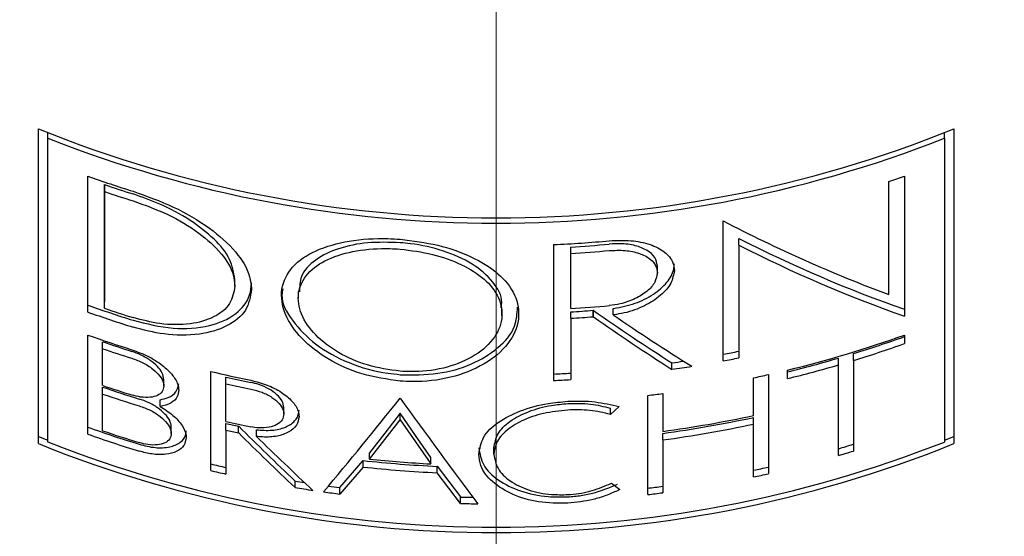
# Model space of a CAD drawing. Units: millimetres. Extents: x 421 to 1588, y 1628 to 2970.
# Drawn here: x 874 to 887, y 2705 to 2712 of the extents above; entities that cross this region are included whole.
import ezdxf

# ---------------------------------------------------------------- set-up
doc = ezdxf.new("R2010")
doc.units = ezdxf.units.MM
doc.header["$LTSCALE"] = 4
doc.header["$PDSIZE"] = -1
doc.linetypes.add('CENTERX2', pattern=[20.32, 12.7, -2.54, 2.54, -2.54])
doc.layers.get('Defpoints').update_dxf_attribs({"color": 251})
doc.layers.add('MITTELLINIEN', color=7, linetype='Continuous')
doc.styles.add('Text_Std', font='arial.ttf')
doc.dimstyles.new('Dim_Std', dxfattribs={"dimscale": 10, "dimtxt": 2, "dimasz": 2, "dimexe": 2, "dimexo": 2, "dimgap": 0.5, "dimtad": 1, "dimdec": 0, "dimzin": 0, "dimdsep": 46, "dimtxsty": 'Text_Std', "dimblk": 'ARCHTICK', "dimcen": 0.09, "dimclrd": 256, "dimclre": 256, "dimclrt": 256, "dimadec": 0, "dimazin": 0, "dimtfac": 1, "dimtdec": 0, "dimtmove": 2, "dimatfit": 3, "dimldrblk": 'CLOSEDBLANK', "dimfxl": 1, "dimtolj": 1, "dimtzin": 0, "dimlwd": -1, "dimlwe": -1, "dimarcsym": 1})

# ---------------------------------------------------------------- blocks, each defined once
blk = doc.blocks.new('_ArchTick')
at = {"color": 0, "linetype": 'ByBlock', "const_width": 0.15}
blk.add_lwpolyline([(-0.5, -0.5), (0.5, 0.5)], dxfattribs=at)
blk = doc.blocks.new('*D126')
at = {"transparency": 16777216}
for p, q in [((850.373, 2631.987), (850.373, 2960.376)), ((910.373, 2631.987), (910.373, 2960.376)), ((850.373, 2940.376), (910.373, 2940.376))]:
    blk.add_line(p, q, dxfattribs=at)
at = {"layer": 'Defpoints', "color": 0, "transparency": 16777216}
for p in [(910.373, 2940.376), (850.373, 2611.987), (910.373, 2611.987)]:
    blk.add_point(p, dxfattribs=at)
at = {"transparency": 16777216, "xscale": 20, "yscale": 20, "zscale": 20, "rotation": 180}
blk.add_blockref('_ArchTick', (850.373, 2940.376), dxfattribs=at)
at = {"transparency": 16777216, "xscale": 20, "yscale": 20, "zscale": 20}
blk.add_blockref('_ArchTick', (910.373, 2940.376), dxfattribs=at)
at = {"transparency": 16777216, "insert": (877.559, 2966.918), "char_height": 20, "attachment_point": 2, "style": 'Text_Std'}
blk.add_mtext('\\A1;%%c60', dxfattribs=at)
blk = doc.blocks.new('_ClosedBlank')
at = {"color": 0, "linetype": 'ByBlock', "lineweight": -2}
for p, q in [((-1, 0.16667), (0, 0)), ((-1, 0.16667), (-1, -0.16667)), ((0, 0), (-1, -0.16667))]:
    blk.add_line(p, q, dxfattribs=at)

msp = doc.modelspace()

# ---------------------------------------------------------------- linework, layer by layer
at = {"color": 7, "linetype": 'Continuous', "lineweight": 25}
for p, q in [((874.54, 2706.183), (874.54, 2710.198)), ((886.206, 2710.198), (886.206, 2706.183)), ((874.661, 2710.079), (874.661, 2710.149)), ((874.661, 2706.203), (874.661, 2710.079)), ((886.085, 2710.079), (886.085, 2710.149)), ((886.085, 2710.079), (886.085, 2706.203)), ((875.17, 2707.861), (875.17, 2709.594)), ((885.576, 2709.594), (885.576, 2707.807)), ((875.384, 2709.486), (875.383, 2707.997)), ((875.384, 2709.397), (875.384, 2709.486)), ((885.377, 2708.086), (885.377, 2709.524)), ((875.383, 2707.908), (875.384, 2709.397)), ((883.266, 2707.238), (883.266, 2709.025)), ((881.106, 2706.988), (881.106, 2708.721)), ((881.323, 2708.608), (881.323, 2708.69)), ((883.465, 2708.715), (883.465, 2708.799)), ((883.465, 2708.715), (883.465, 2707.276)), ((881.323, 2707.906), (881.323, 2708.608)), ((882.427, 2708.362), (882.427, 2708.445)), ((877.044, 2708.192), (877.044, 2708.277)), ((877.852, 2708.121), (877.852, 2708.037)), ((875.383, 2707.908), (875.383, 2707.997)), ((880.447, 2707.813), (880.447, 2707.919)), ((881.323, 2707.781), (881.323, 2707.863)), ((881.611, 2707.883), (881.612, 2707.882)), ((881.611, 2707.801), (881.611, 2707.883)), ((881.612, 2707.8), (881.611, 2707.801)), ((881.612, 2707.8), (881.612, 2707.882)), ((881.864, 2707.906), (881.872, 2707.907)), ((881.864, 2707.824), (881.864, 2707.906)), ((881.872, 2707.825), (881.864, 2707.824)), ((881.323, 2707.781), (881.323, 2706.999)), ((875.169, 2706.303), (875.169, 2707.568)), ((885.576, 2707.568), (885.576, 2707.459)), ((875.359, 2707.393), (875.359, 2707.482)), ((875.359, 2706.924), (875.359, 2707.393)), ((884.926, 2707.243), (884.926, 2707.331)), ((882.612, 2707.13), (882.612, 2707.213)), ((884.736, 2707.187), (884.736, 2707.274)), ((884.736, 2706.031), (884.736, 2707.187)), ((884.926, 2707.243), (884.926, 2706.088)), ((876.737, 2705.838), (876.737, 2707.103)), ((883.842, 2707.064), (883.842, 2705.8)), ((884.086, 2707.013), (884.086, 2707.121)), ((876.139, 2706.915), (876.139, 2707.002)), ((876.93, 2706.947), (876.93, 2707.032)), ((876.93, 2706.465), (876.93, 2706.947)), ((883.652, 2706.54), (883.652, 2707.022)), ((875.359, 2706.815), (875.359, 2706.904)), ((875.359, 2706.346), (875.359, 2706.815)), ((882.306, 2705.532), (882.306, 2706.796)), ((882.495, 2706.821), (882.495, 2706.338)), ((876.091, 2706.657), (876.091, 2706.743)), ((877.669, 2706.559), (877.669, 2706.642)), ((879.15, 2706.488), (879.15, 2706.57)), ((881.94, 2706.654), (881.828, 2706.553)), ((881.828, 2706.553), (881.828, 2706.635)), ((876.93, 2706.354), (876.93, 2706.439)), ((883.652, 2706.431), (883.652, 2706.516)), ((883.652, 2705.758), (883.652, 2706.431)), ((876.234, 2706.311), (876.234, 2706.397)), ((876.93, 2706.354), (876.93, 2705.794)), ((877.092, 2706.319), (877.092, 2706.403)), ((877.318, 2706.274), (877.318, 2706.359)), ((882.495, 2706.23), (882.495, 2706.313)), ((874.54, 2706.275), (874.661, 2706.225)), ((882.495, 2706.23), (882.495, 2705.556)), ((886.085, 2706.225), (886.206, 2706.275)), ((878.758, 2705.984), (878.758, 2706.067)), ((880.344, 2706.045), (880.344, 2706.127)), ((878.381, 2705.622), (878.677, 2705.967)), ((878.677, 2705.884), (878.677, 2705.967)), ((879.541, 2705.924), (879.541, 2706.006)), ((878.677, 2705.884), (878.381, 2705.539)), ((879.622, 2705.893), (879.918, 2705.502)), ((879.622, 2705.811), (879.622, 2705.893)), ((879.918, 2705.42), (879.622, 2705.811)), ((877.811, 2705.622), (877.811, 2705.706)), ((881.81, 2705.663), (881.842, 2705.679)), ((881.842, 2705.679), (881.95, 2705.597)), ((878.381, 2705.539), (878.381, 2705.622)), ((881.95, 2705.597), (881.918, 2705.582)), ((879.918, 2705.42), (879.918, 2705.502))]:
    msp.add_line(p, q, dxfattribs=at)
at = {"color": 7, "linetype": 'Continuous', "lineweight": 25, "flags": 128}
for points in [[(879.15, 2706.57), (878.954, 2706.317), (878.758, 2706.067)], [(879.541, 2706.006), (879.345, 2706.287), (879.15, 2706.57)], [(878.758, 2705.984), (878.954, 2706.235), (879.15, 2706.488)], [(879.15, 2706.488), (879.345, 2706.205), (879.541, 2705.924)]]:
    msp.add_lwpolyline(points, dxfattribs=at)
at = {"color": 7, "linetype": 'Continuous', "lineweight": 25}
for centre, radius, start, end in [((880.373, 2724.611), 15.549, 247.9659, 292.0341), ((880.373, 2724.556), 15.563, 248.4675, 291.5316), ((880.139, 2723.485), 14.753, 250.3187, 252.678), ((880.613, 2723.469), 14.736, 288.8617, 289.6829), ((880.183, 2723.463), 14.778, 251.048, 252.5288), ((880.092, 2723.219), 14.602, 251.1885, 252.6859), ((891.606, 2724.924), 17.954, 242.3187, 249.6969), ((880.373, 2724.545), 15.841, 272.6511, 275.2229), ((880.367, 2724.453), 15.792, 273.4682, 275.2589), ((891.259, 2724.093), 17.165, 242.9973, 250.6667), ((891.376, 2724.19), 17.38, 242.9254, 250.5064), ((880.363, 2724.561), 15.982, 273.4444, 275.2137), ((880.142, 2721.724), 14.644, 250.1544, 252.5334), ((880.363, 2723.859), 15.982, 273.4444, 275.2137), ((880.139, 2721.752), 14.753, 250.3187, 252.678), ((880.125, 2721.831), 14.708, 251.1936, 252.6806), ((880.367, 2723.64), 15.806, 273.4674, 274.5137), ((880.383, 2723.445), 15.692, 273.4341, 274.488), ((896.96, 2729.725), 26.696, 234.9067, 237.4897), ((897.147, 2729.894), 27.009, 234.8869, 237.441), ((896.654, 2729.341), 26.109, 235.4978, 238.1253), ((880.132, 2721.439), 14.732, 250.3149, 252.6143), ((880.544, 2721.648), 14.953, 283.7026, 289.6645), ((880.597, 2721.344), 14.667, 287.1688, 289.8468), ((880.185, 2721.454), 14.782, 250.946, 252.4605), ((880.609, 2721.342), 14.745, 287.0234, 289.6848), ((880.144, 2721.368), 14.771, 251.0998, 252.614), ((880.36, 2722.724), 15.674, 280.684, 281.4265), ((880.446, 2722.224), 15.167, 278.212, 278.776), ((880.494, 2722.07), 15.089, 280.5871, 281.3583), ((880.511, 2721.626), 14.961, 283.828, 286.4067), ((880.499, 2721.707), 15.126, 283.7178, 286.2669), ((880.332, 2722.179), 15.499, 256.5897, 258.5247), ((880.363, 2722.978), 15.925, 272.6718, 273.4544), ((880.392, 2722.618), 15.646, 278.157, 279.0991), ((880.648, 2721.117), 14.412, 282.0328, 282.8057), ((880.144, 2720.899), 14.771, 251.0998, 252.614), ((880.299, 2721.884), 15.23, 257.2178, 258.4433), ((880.255, 2721.716), 15.139, 257.3118, 258.5441), ((880.35, 2723.262), 16.292, 272.6571, 273.4221), ((880.152, 2720.775), 14.676, 250.9389, 252.8531), ((880.14, 2720.777), 14.758, 251.0975, 252.9994), ((880.429, 2722.054), 15.372, 277.0105, 277.7234), ((831.122, 2744.926), 61.344, 320.08745, 321.52856), ((941.166, 2751.246), 76.32, 215.65138, 216.90617), ((880.29, 2721.399), 15.308, 257.3186, 258.5373), ((880.338, 2721.475), 15.417, 257.2273, 257.8463), ((880.412, 2721.724), 15.526, 277.712, 282.0479), ((880.41, 2721.585), 15.414, 277.7744, 282.143), ((880.412, 2721.615), 15.526, 277.712, 282.0479), ((880.152, 2720.196), 14.675, 250.1526, 252.8517), ((880.144, 2720.209), 14.768, 250.3171, 252.9968), ((880.18, 2720.429), 14.885, 251.1023, 252.9879), ((880.267, 2721.178), 15.195, 257.3131, 257.9408), ((904.859, 2734.269), 39.338, 225.1022, 226.5607), ((904.987, 2734.363), 39.555, 225.1533, 226.6026), ((880.373, 2720.596), 15.549, 247.9657, 292.0343), ((880.373, 2720.68), 15.563, 248.4675, 291.5316), ((904.809, 2734.344), 39.29, 225.5966, 227.0498), ((880.696, 2719.849), 14.313, 286.3963, 287.1895), ((880.577, 2720.289), 14.852, 286.2624, 287.0262), ((880.457, 2721.407), 15.924, 256.4899, 257.2019), ((880.366, 2721.515), 15.64, 263.7984, 267.2735), ((880.371, 2721.726), 15.824, 264.1501, 266.9909), ((880.179, 2720.247), 14.814, 256.5643, 257.3293), ((880.37, 2721.594), 15.801, 263.8485, 267.2881), ((880.387, 2720.992), 15.498, 282.1626, 282.8817), ((880.417, 2720.903), 15.488, 282.0596, 282.7789), ((880.138, 2719.682), 14.169, 260.5459, 261.0431), ((880.241, 2720.347), 14.924, 260.6256, 261.5122), ((880.355, 2721.085), 15.67, 262.0021, 262.7642), ((880.308, 2720.697), 15.197, 262.1656, 262.7148), ((880.447, 2720.604), 15.105, 277.0661, 277.7918), ((880.34, 2721.482), 16.071, 277.026, 277.7079), ((880.357, 2720.539), 15.044, 268.3291, 268.9323), ((880.362, 2720.853), 15.44, 268.3522, 269.171)]:
    msp.add_arc(centre, radius, start, end, dxfattribs=at)
for points, knots in [([(875.746, 2709.401), (875.919, 2709.34), (876.261, 2709.218), (876.707, 2708.957), (877.046, 2708.662), (877.233, 2708.378), (877.251, 2708.203), (877.257, 2708.148)], [0, 0, 0, 0, 0.266725, 0.526175, 0.745881, 0.919215, 1, 1, 1, 1]), ([(877.044, 2708.277), (877.028, 2708.365), (876.991, 2708.56), (876.769, 2708.813), (876.468, 2709.047), (876.115, 2709.237), (875.862, 2709.326), (875.746, 2709.367)], [0, 0, 0, 0, 0.147844, 0.329986, 0.547183, 0.794014, 1, 1, 1, 1]), ([(875.746, 2709.279), (875.896, 2709.225), (876.19, 2709.12), (876.575, 2708.891), (876.865, 2708.634), (877.024, 2708.389), (877.039, 2708.239), (877.044, 2708.192)], [0, 0, 0, 0, 0.267175, 0.527276, 0.748013, 0.921513, 1, 1, 1, 1]), ([(879.15, 2706.98), (878.986, 2707.003), (878.666, 2707.049), (878.237, 2707.242), (877.895, 2707.5), (877.67, 2707.809), (877.609, 2708.156), (877.768, 2708.467), (878.091, 2708.67), (878.513, 2708.783), (878.881, 2708.806), (879.098, 2708.792), (879.15, 2708.789)], [0, 0, 0, 0, 0.128446, 0.250334, 0.361809, 0.459731, 0.541755, 0.62173, 0.715468, 0.830573, 0.959411, 1, 1, 1, 1]), ([(879.15, 2708.745), (879.011, 2708.75), (878.746, 2708.759), (878.376, 2708.686), (878.08, 2708.55), (877.875, 2708.348), (877.868, 2708.187), (877.866, 2708.12)], [0, 0, 0, 0, 0.262319, 0.498944, 0.702733, 0.877624, 1, 1, 1, 1]), ([(879.15, 2708.789), (879.311, 2708.769), (879.623, 2708.731), (880.048, 2708.584), (880.393, 2708.377), (880.629, 2708.102), (880.689, 2707.757), (880.532, 2707.426), (880.214, 2707.171), (879.788, 2707.008), (879.417, 2706.965), (879.201, 2706.977), (879.15, 2706.98)], [0, 0, 0, 0, 0.126881, 0.24499, 0.348685, 0.438765, 0.519631, 0.607338, 0.711132, 0.831401, 0.959433, 1, 1, 1, 1]), ([(880.434, 2707.92), (880.438, 2707.94), (880.462, 2708.055), (880.325, 2708.276), (880.064, 2708.496), (879.695, 2708.654), (879.38, 2708.724), (879.193, 2708.741), (879.15, 2708.745)], [0, 0, 0, 0, 0.0358596, 0.2097553, 0.417742, 0.6617584, 0.9206712, 1, 1, 1, 1]), ([(881.815, 2708.77), (881.907, 2708.774), (882.082, 2708.782), (882.325, 2708.734), (882.516, 2708.644), (882.63, 2708.516), (882.64, 2708.425), (882.644, 2708.392)], [0, 0, 0, 0, 0.2742807, 0.5220685, 0.7306904, 0.9014834, 1, 1, 1, 1]), ([(882.427, 2708.445), (882.42, 2708.484), (882.404, 2708.567), (882.29, 2708.658), (882.138, 2708.715), (881.972, 2708.737), (881.861, 2708.73), (881.815, 2708.728)], [0, 0, 0, 0, 0.155538, 0.3336414, 0.5524737, 0.8120266, 1, 1, 1, 1]), ([(879.15, 2707.106), (879.009, 2707.126), (878.735, 2707.165), (878.367, 2707.327), (878.073, 2707.547), (877.879, 2707.81), (877.826, 2708.109), (877.963, 2708.378), (878.242, 2708.557), (878.605, 2708.657), (878.92, 2708.677), (879.106, 2708.666), (879.15, 2708.663)], [0, 0, 0, 0, 0.128234, 0.249748, 0.360518, 0.45787, 0.540067, 0.620993, 0.715863, 0.831546, 0.960244, 1, 1, 1, 1]), ([(879.15, 2708.663), (879.288, 2708.646), (879.556, 2708.613), (879.922, 2708.483), (880.218, 2708.303), (880.42, 2708.064), (880.472, 2707.767), (880.337, 2707.482), (880.062, 2707.265), (879.696, 2707.128), (879.377, 2707.093), (879.193, 2707.104), (879.15, 2707.106)], [0, 0, 0, 0, 0.126867, 0.245119, 0.349221, 0.43985, 0.521047, 0.608621, 0.712168, 0.832268, 0.960241, 1, 1, 1, 1]), ([(881.815, 2708.645), (881.883, 2708.648), (882.012, 2708.654), (882.191, 2708.617), (882.333, 2708.549), (882.417, 2708.454), (882.424, 2708.387), (882.427, 2708.362)], [0, 0, 0, 0, 0.273466, 0.520971, 0.729783, 0.901101, 1, 1, 1, 1]), ([(881.872, 2707.907), (881.963, 2707.925), (882.14, 2707.96), (882.373, 2708.075), (882.547, 2708.221), (882.635, 2708.366), (882.642, 2708.452), (882.644, 2708.475)], [0, 0, 0, 0, 0.2719145, 0.5259899, 0.7491389, 0.9323848, 1, 1, 1, 1]), ([(882.427, 2708.362), (882.419, 2708.321), (882.402, 2708.229), (882.292, 2708.116), (882.142, 2708.023), (881.975, 2707.964), (881.862, 2707.949), (881.815, 2707.943)], [0, 0, 0, 0, 0.155578, 0.34391, 0.568498, 0.822521, 1, 1, 1, 1]), ([(882.644, 2708.392), (882.633, 2708.336), (882.61, 2708.212), (882.461, 2708.058), (882.259, 2707.928), (882.051, 2707.854), (881.916, 2707.832), (881.872, 2707.825)], [0, 0, 0, 0, 0.163946, 0.362577, 0.600378, 0.868992, 1, 1, 1, 1]), ([(875.746, 2707.756), (875.916, 2707.713), (876.236, 2707.632), (876.694, 2707.661), (877.05, 2707.802), (877.238, 2708.029), (877.252, 2708.18), (877.257, 2708.232)], [0, 0, 0, 0, 0.289562, 0.546281, 0.750226, 0.913728, 1, 1, 1, 1]), ([(877.044, 2708.192), (877.03, 2708.113), (876.999, 2707.946), (876.766, 2707.775), (876.455, 2707.693), (876.098, 2707.698), (875.86, 2707.76), (875.746, 2707.79)], [0, 0, 0, 0, 0.151429, 0.318502, 0.523033, 0.773245, 1, 1, 1, 1]), ([(877.257, 2708.148), (877.24, 2708.055), (877.205, 2707.859), (876.932, 2707.656), (876.568, 2707.558), (876.153, 2707.561), (875.877, 2707.634), (875.746, 2707.668)], [0, 0, 0, 0, 0.152163, 0.320729, 0.526273, 0.775825, 1, 1, 1, 1]), ([(877.655, 2708.156), (877.65, 2708.13), (877.624, 2707.989), (877.785, 2707.72), (878.075, 2707.425), (878.5, 2707.194), (878.875, 2707.09), (879.097, 2707.068), (879.15, 2707.062)], [0, 0, 0, 0, 0.038637, 0.212995, 0.42289, 0.665862, 0.921599, 1, 1, 1, 1]), ([(879.15, 2707.062), (879.311, 2707.06), (879.62, 2707.055), (880.052, 2707.177), (880.391, 2707.38), (880.627, 2707.639), (880.64, 2707.84), (880.645, 2707.922)], [0, 0, 0, 0, 0.251711, 0.48434, 0.690816, 0.873084, 1, 1, 1, 1]), ([(875.73, 2707.38), (875.8, 2707.354), (875.938, 2707.304), (876.117, 2707.191), (876.25, 2707.066), (876.32, 2706.95), (876.327, 2706.882), (876.328, 2706.863)], [0, 0, 0, 0, 0.2683491, 0.5303863, 0.7547437, 0.9288103, 1, 1, 1, 1]), ([(876.139, 2707.002), (876.134, 2707.029), (876.122, 2707.091), (876.055, 2707.173), (875.962, 2707.251), (875.85, 2707.316), (875.768, 2707.345), (875.73, 2707.359)], [0, 0, 0, 0, 0.145408, 0.325297, 0.540091, 0.787422, 1, 1, 1, 1]), ([(875.73, 2707.271), (875.778, 2707.254), (875.873, 2707.219), (875.995, 2707.141), (876.086, 2707.054), (876.133, 2706.974), (876.138, 2706.928), (876.139, 2706.915)], [0, 0, 0, 0, 0.2684, 0.530675, 0.75618, 0.930682, 1, 1, 1, 1]), ([(876.091, 2706.743), (876.126, 2706.751), (876.2, 2706.766), (876.305, 2706.832), (876.321, 2706.911), (876.328, 2706.949)], [0, 0, 0, 0, 0.315518, 0.672297, 1, 1, 1, 1]), ([(877.248, 2706.99), (877.318, 2706.972), (877.453, 2706.938), (877.633, 2706.846), (877.771, 2706.736), (877.85, 2706.623), (877.859, 2706.551), (877.861, 2706.526)], [0, 0, 0, 0, 0.262895, 0.514871, 0.733562, 0.910704, 1, 1, 1, 1]), ([(877.669, 2706.642), (877.663, 2706.671), (877.651, 2706.734), (877.577, 2706.814), (877.477, 2706.885), (877.362, 2706.936), (877.282, 2706.955), (877.248, 2706.964)], [0, 0, 0, 0, 0.1521028, 0.3379874, 0.5597293, 0.8111105, 1, 1, 1, 1]), ([(876.139, 2706.915), (876.134, 2706.891), (876.126, 2706.84), (876.053, 2706.79), (875.957, 2706.768), (875.844, 2706.772), (875.767, 2706.792), (875.73, 2706.802)], [0, 0, 0, 0, 0.147879, 0.307929, 0.507553, 0.760342, 1, 1, 1, 1]), ([(876.328, 2706.863), (876.325, 2706.835), (876.316, 2706.77), (876.224, 2706.687), (876.14, 2706.667), (876.091, 2706.657)], [0, 0, 0, 0, 0.2401117, 0.5674273, 1, 1, 1, 1]), ([(877.248, 2706.879), (877.296, 2706.867), (877.389, 2706.843), (877.513, 2706.779), (877.607, 2706.703), (877.661, 2706.625), (877.667, 2706.575), (877.669, 2706.559)], [0, 0, 0, 0, 0.262836, 0.515016, 0.734542, 0.912067, 1, 1, 1, 1]), ([(876.234, 2706.397), (876.229, 2706.425), (876.218, 2706.486), (876.15, 2706.568), (876.057, 2706.645), (875.945, 2706.709), (875.863, 2706.738), (875.825, 2706.751)], [0, 0, 0, 0, 0.145729, 0.325863, 0.540964, 0.788566, 1, 1, 1, 1]), ([(880.151, 2706.047), (880.165, 2706.122), (880.196, 2706.285), (880.408, 2706.474), (880.691, 2706.615), (880.996, 2706.696), (881.201, 2706.714), (881.285, 2706.722)], [0, 0, 0, 0, 0.156549, 0.34193, 0.566506, 0.823628, 1, 1, 1, 1]), ([(880.344, 2706.127), (880.356, 2706.19), (880.382, 2706.326), (880.557, 2706.484), (880.792, 2706.603), (881.045, 2706.672), (881.215, 2706.687), (881.285, 2706.693)], [0, 0, 0, 0, 0.156637, 0.342564, 0.567298, 0.824095, 1, 1, 1, 1]), ([(881.285, 2706.722), (881.344, 2706.724), (881.461, 2706.728), (881.682, 2706.715), (881.839, 2706.678), (881.94, 2706.654)], [0, 0, 0, 0, 0.268792, 0.531257, 1, 1, 1, 1]), ([(881.285, 2706.693), (881.334, 2706.695), (881.431, 2706.698), (881.614, 2706.688), (881.745, 2706.656), (881.828, 2706.635)], [0, 0, 0, 0, 0.268749, 0.531259, 1, 1, 1, 1]), ([(875.825, 2706.664), (875.873, 2706.647), (875.967, 2706.613), (876.089, 2706.536), (876.18, 2706.45), (876.228, 2706.37), (876.233, 2706.324), (876.234, 2706.311)], [0, 0, 0, 0, 0.268122, 0.529832, 0.755078, 0.929767, 1, 1, 1, 1]), ([(876.091, 2706.657), (876.148, 2706.621), (876.253, 2706.554), (876.369, 2706.43), (876.42, 2706.325), (876.423, 2706.27), (876.423, 2706.26)], [0, 0, 0, 0, 0.370481, 0.694143, 0.944892, 1, 1, 1, 1]), ([(877.669, 2706.559), (877.664, 2706.533), (877.653, 2706.477), (877.576, 2706.418), (877.473, 2706.385), (877.358, 2706.379), (877.282, 2706.391), (877.248, 2706.397)], [0, 0, 0, 0, 0.153993, 0.327244, 0.539745, 0.795954, 1, 1, 1, 1]), ([(877.318, 2706.359), (877.384, 2706.354), (877.509, 2706.344), (877.68, 2706.382), (877.808, 2706.457), (877.858, 2706.549), (877.861, 2706.599), (877.861, 2706.61)], [0, 0, 0, 0, 0.299002, 0.56058, 0.774431, 0.951747, 1, 1, 1, 1]), ([(881.285, 2706.611), (881.181, 2706.6), (880.98, 2706.579), (880.707, 2706.486), (880.493, 2706.354), (880.362, 2706.197), (880.349, 2706.086), (880.344, 2706.045)], [0, 0, 0, 0, 0.264104, 0.509939, 0.721948, 0.897672, 1, 1, 1, 1]), ([(881.828, 2706.553), (881.786, 2706.564), (881.7, 2706.588), (881.518, 2706.615), (881.378, 2706.613), (881.285, 2706.611)], [0, 0, 0, 0, 0.238237, 0.490893, 1, 1, 1, 1]), ([(877.861, 2706.526), (877.854, 2706.488), (877.839, 2706.406), (877.726, 2706.319), (877.575, 2706.27), (877.432, 2706.262), (877.344, 2706.272), (877.318, 2706.274)], [0, 0, 0, 0, 0.17096, 0.363874, 0.59978, 0.882463, 1, 1, 1, 1]), ([(875.825, 2706.174), (875.893, 2706.156), (876.021, 2706.124), (876.203, 2706.131), (876.346, 2706.182), (876.417, 2706.271), (876.422, 2706.327), (876.423, 2706.346)], [0, 0, 0, 0, 0.296707, 0.556783, 0.760891, 0.921718, 1, 1, 1, 1]), ([(876.234, 2706.311), (876.23, 2706.286), (876.221, 2706.236), (876.148, 2706.185), (876.051, 2706.162), (875.938, 2706.165), (875.862, 2706.185), (875.825, 2706.195)], [0, 0, 0, 0, 0.14849, 0.309578, 0.510304, 0.763531, 1, 1, 1, 1]), ([(876.423, 2706.26), (876.417, 2706.224), (876.404, 2706.149), (876.297, 2706.073), (876.155, 2706.039), (875.99, 2706.043), (875.879, 2706.072), (875.825, 2706.086)], [0, 0, 0, 0, 0.149278, 0.311915, 0.513667, 0.766243, 1, 1, 1, 1]), ([(880.151, 2706.129), (880.165, 2706.054), (880.196, 2705.89), (880.407, 2705.699), (880.69, 2705.562), (880.998, 2705.499), (881.201, 2705.502), (881.285, 2705.503)], [0, 0, 0, 0, 0.158334, 0.345471, 0.569193, 0.823979, 1, 1, 1, 1]), ([(881.285, 2705.421), (881.16, 2705.422), (880.919, 2705.422), (880.588, 2705.519), (880.33, 2705.674), (880.173, 2705.864), (880.157, 2705.998), (880.151, 2706.047)], [0, 0, 0, 0, 0.263358, 0.507034, 0.718668, 0.896102, 1, 1, 1, 1]), ([(880.344, 2706.045), (880.356, 2705.983), (880.382, 2705.848), (880.556, 2705.691), (880.791, 2705.579), (881.047, 2705.528), (881.216, 2705.531), (881.285, 2705.532)], [0, 0, 0, 0, 0.1582352, 0.3448069, 0.568312, 0.8234763, 1, 1, 1, 1]), ([(881.285, 2705.503), (881.342, 2705.508), (881.456, 2705.518), (881.671, 2705.562), (881.821, 2705.624), (881.918, 2705.664)], [0, 0, 0, 0, 0.26223, 0.522172, 1, 1, 1, 1]), ([(881.285, 2705.532), (881.332, 2705.536), (881.427, 2705.544), (881.605, 2705.58), (881.729, 2705.63), (881.81, 2705.663)], [0, 0, 0, 0, 0.262474, 0.522625, 1, 1, 1, 1]), ([(881.918, 2705.582), (881.869, 2705.56), (881.768, 2705.515), (881.558, 2705.451), (881.394, 2705.433), (881.285, 2705.421)], [0, 0, 0, 0, 0.245915, 0.500712, 1, 1, 1, 1])]:
    msp.add_open_spline(points, degree=3, knots=knots, dxfattribs=at)
at = {"layer": 'MITTELLINIEN', "linetype": 'CENTERX2', "lineweight": 18}
msp.add_line((880.373, 2537.594), (880.373, 2765.601), dxfattribs=at)

# ---------------------------------------------------------------- dimensions: what is measured, and where the dimension line sits
dim = msp.add_linear_dim(base=(910.373, 2940.376), p1=(850.373, 2611.987), p2=(910.373, 2611.987), text='%%c<>', dimstyle='Dim_Std', override={"dimtmove": 0})
dim.commit()
dim.dimension.update_dxf_attribs({"geometry": '*D126', "text_midpoint": (877.559, 2940.376), "dimtype": 160})

doc.saveas('drawing.dxf')
